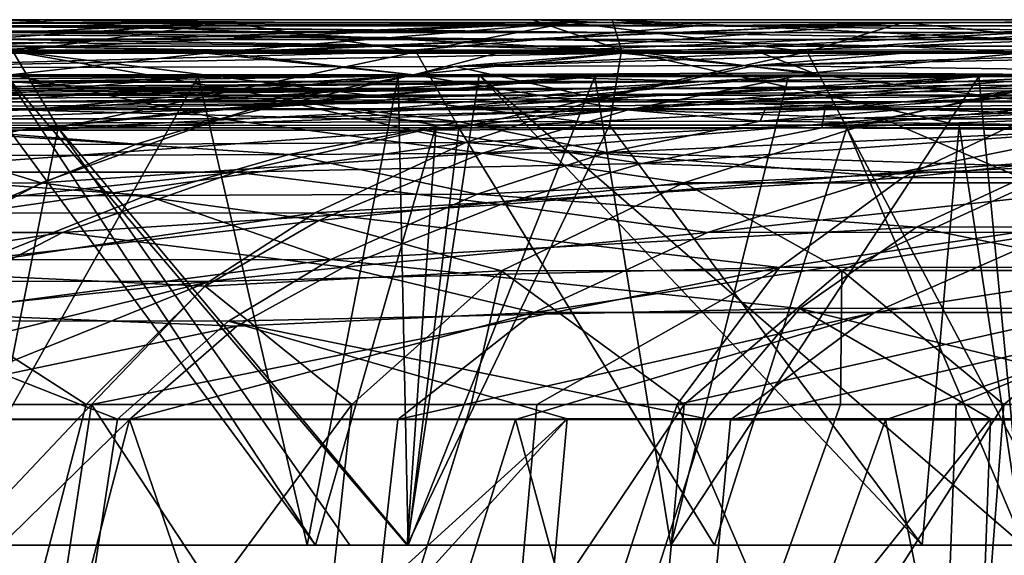
# Model space of a CAD drawing. Units: millimetres. Extents: x -10 to 1400, y -595 to 0.
# Drawn here: x 1063 to 1119, y -31 to 0 of the extents above; entities that cross this region are included whole.
import ezdxf

# ---------------------------------------------------------------- set-up
doc = ezdxf.new("R2010")
doc.units = ezdxf.units.MM
doc.header["$LTSCALE"] = 65.185185
for name, color, linetype in [('112', 7, 'CONTINUOUS'), ('113', 7, 'CONTINUOUS'), ('114', 7, 'CONTINUOUS'), ('121', 7, 'CONTINUOUS'), ('122', 7, 'CONTINUOUS'), ('135', 7, 'CONTINUOUS'), ('138', 7, 'CONTINUOUS'), ('139', 7, 'CONTINUOUS'), ('142', 7, 'CONTINUOUS'), ('175', 7, 'CONTINUOUS'), ('179', 7, 'CONTINUOUS'), ('227', 7, 'CONTINUOUS'), ('231', 7, 'CONTINUOUS'), ('246', 7, 'CONTINUOUS'), ('247', 7, 'CONTINUOUS'), ('248', 7, 'CONTINUOUS'), ('255', 7, 'CONTINUOUS'), ('256', 7, 'CONTINUOUS'), ('267', 7, 'CONTINUOUS'), ('271', 7, 'CONTINUOUS'), ('277', 7, 'CONTINUOUS'), ('286', 7, 'CONTINUOUS'), ('293', 7, 'CONTINUOUS'), ('3', 7, 'CONTINUOUS'), ('41', 7, 'CONTINUOUS'), ('45', 7, 'CONTINUOUS'), ('7', 7, 'CONTINUOUS'), ('93', 7, 'CONTINUOUS'), ('97', 7, 'CONTINUOUS')]:
    doc.layers.add(name, color=color, linetype=linetype)

msp = doc.modelspace()

# ---------------------------------------------------------------- linework, layer by layer
at = {"layer": '112', "linetype": 'Continuous'}
for points in [[(1081.828, -2, 122.693), (1061.898, -2, 113.061), (1050.852, -2.843, 118.33), (1081.828, -2, 122.693)], [(1096.899, -2, 131.018), (1081.828, -2, 122.693), (1050.852, -2.843, 118.33), (1096.899, -2, 131.018)], [(1096.899, -2, 131.018), (1050.852, -2.843, 118.33), (1087.464, -2.752, 135.879), (1096.899, -2, 131.018)], [(1087.464, -2.752, 135.879), (1050.852, -2.843, 118.33), (1077.555, -4.691, 140.374), (1087.464, -2.752, 135.879)], [(1050.852, -2.843, 118.33), (1039.614, -4.843, 122.982), (1077.555, -4.691, 140.374), (1050.852, -2.843, 118.33)], [(1039.614, -4.843, 122.982), (1030.469, -7.272, 126.314), (1069.306, -7.169, 143.698), (1039.614, -4.843, 122.982)], [(1077.555, -4.691, 140.374), (1039.614, -4.843, 122.982), (1069.306, -7.169, 143.698), (1077.555, -4.691, 140.374)], [(1069.306, -7.169, 143.698), (1030.469, -7.272, 126.314), (1059.865, -11.112, 147.03), (1069.306, -7.169, 143.698)]]:
    msp.add_3dface(points, dxfattribs=at)
at = {"layer": '113', "linetype": 'Continuous'}
for points in [[(1112.943, -2, 140.935), (1105.058, -2, 135.918), (1087.464, -2.752, 135.879), (1112.943, -2, 140.935)], [(1112.943, -2, 140.935), (1087.464, -2.752, 135.879), (1104.531, -2.703, 145.759), (1112.943, -2, 140.935)], [(1105.058, -2, 135.918), (1096.899, -2, 131.018), (1087.464, -2.752, 135.879), (1105.058, -2, 135.918)], [(1087.464, -2.752, 135.879), (1077.555, -4.691, 140.374), (1095.616, -4.585, 150.36), (1087.464, -2.752, 135.879)], [(1104.531, -2.703, 145.759), (1087.464, -2.752, 135.879), (1095.616, -4.585, 150.36), (1104.531, -2.703, 145.759)], [(1077.555, -4.691, 140.374), (1069.306, -7.169, 143.698), (1088.044, -7.083, 153.887), (1077.555, -4.691, 140.374)], [(1095.616, -4.585, 150.36), (1077.555, -4.691, 140.374), (1088.044, -7.083, 153.887), (1095.616, -4.585, 150.36)], [(1069.306, -7.169, 143.698), (1059.865, -11.112, 147.03), (1088.044, -7.083, 153.887), (1069.306, -7.169, 143.698)], [(1088.044, -7.083, 153.887), (1059.865, -11.112, 147.03), (1079.486, -11.079, 157.42), (1088.044, -7.083, 153.887)], [(1059.865, -11.112, 147.03), (1053.094, -14.979, 149.012), (1079.486, -11.079, 157.42), (1059.865, -11.112, 147.03)], [(1079.486, -11.079, 157.42), (1053.094, -14.979, 149.012), (1073.453, -14.995, 159.505), (1079.486, -11.079, 157.42)], [(1053.094, -14.979, 149.012), (1045.291, -22, 150.243), (1073.453, -14.995, 159.505), (1053.094, -14.979, 149.012)], [(1045.291, -22, 150.243), (1056.126, -22, 155.324), (1073.453, -14.995, 159.505), (1045.291, -22, 150.243)], [(1056.126, -22, 155.324), (1066.77, -22, 160.804), (1073.453, -14.995, 159.505), (1056.126, -22, 155.324)]]:
    msp.add_3dface(points, dxfattribs=at)
at = {"layer": '114', "linetype": 'Continuous'}
for points in [[(1137.696, -2, 158.661), (1127.063, -2, 150.666), (1104.531, -2.703, 145.759), (1137.696, -2, 158.661)], [(1137.696, -2, 158.661), (1104.531, -2.703, 145.759), (1128.76, -3.015, 165.1), (1137.696, -2, 158.661)], [(1127.063, -2, 150.666), (1112.943, -2, 140.935), (1104.531, -2.703, 145.759), (1127.063, -2, 150.666)], [(1104.531, -2.703, 145.759), (1095.616, -4.585, 150.36), (1128.76, -3.015, 165.1), (1104.531, -2.703, 145.759)], [(1128.76, -3.015, 165.1), (1095.616, -4.585, 150.36), (1120.534, -5.434, 170.627), (1128.76, -3.015, 165.1)], [(1095.616, -4.585, 150.36), (1088.044, -7.083, 153.887), (1120.534, -5.434, 170.627), (1095.616, -4.585, 150.36)], [(1120.534, -5.434, 170.627), (1088.044, -7.083, 153.887), (1112.885, -9.088, 175.368), (1120.534, -5.434, 170.627)], [(1120.534, -5.434, 170.627), (1112.885, -9.088, 175.368), (1146.926, -5.406, 192.55), (1120.534, -5.434, 170.627)], [(1146.926, -5.406, 192.55), (1112.885, -9.088, 175.368), (1140.591, -9.06, 198.133), (1146.926, -5.406, 192.55)], [(1088.044, -7.083, 153.887), (1079.486, -11.079, 157.42), (1112.885, -9.088, 175.368), (1088.044, -7.083, 153.887)], [(1112.885, -9.088, 175.368), (1079.486, -11.079, 157.42), (1105.881, -14.19, 179.225), (1112.885, -9.088, 175.368)], [(1112.885, -9.088, 175.368), (1105.881, -14.19, 179.225), (1140.591, -9.06, 198.133), (1112.885, -9.088, 175.368)], [(1140.591, -9.06, 198.133), (1105.881, -14.19, 179.225), (1134.976, -14.172, 202.853), (1140.591, -9.06, 198.133)], [(1079.486, -11.079, 157.42), (1073.453, -14.995, 159.505), (1105.881, -14.19, 179.225), (1079.486, -11.079, 157.42)], [(1066.77, -22, 160.804), (1092.099, -22, 175.971), (1105.881, -14.19, 179.225), (1066.77, -22, 160.804)], [(1073.453, -14.995, 159.505), (1066.77, -22, 160.804), (1105.881, -14.19, 179.225), (1073.453, -14.995, 159.505)], [(1092.099, -22, 175.971), (1100.079, -22, 181.43), (1105.881, -14.19, 179.225), (1092.099, -22, 175.971)], [(1100.079, -22, 181.43), (1115.944, -22, 193.381), (1134.976, -14.172, 202.853), (1100.079, -22, 181.43)], [(1105.881, -14.19, 179.225), (1100.079, -22, 181.43), (1134.976, -14.172, 202.853), (1105.881, -14.19, 179.225)], [(1115.944, -22, 193.381), (1130.714, -22, 205.979), (1134.976, -14.172, 202.853), (1115.944, -22, 193.381)]]:
    msp.add_3dface(points, dxfattribs=at)
at = {"layer": '121', "linetype": 'Continuous'}
for points in [[(1119.589, -2, 815.77), (1123.967, -3.24, 791.386), (1107.787, -3.117, 815.531), (1119.589, -2, 815.77)], [(1107.787, -3.117, 815.531), (1123.967, -3.24, 791.386), (1097.287, -5.227, 815.665), (1107.787, -3.117, 815.531)], [(1123.967, -3.24, 791.386), (1111.79, -5.741, 792.577), (1097.287, -5.227, 815.665), (1123.967, -3.24, 791.386)], [(1123.967, -3.24, 791.386), (1132.167, -5.739, 762.334), (1111.79, -5.741, 792.577), (1123.967, -3.24, 791.386)], [(1097.287, -5.227, 815.665), (1111.79, -5.741, 792.577), (1088.998, -7.683, 816.017), (1097.287, -5.227, 815.665)], [(1111.79, -5.741, 792.577), (1100.443, -9.38, 794.122), (1088.998, -7.683, 816.017), (1111.79, -5.741, 792.577)], [(1111.79, -5.741, 792.577), (1120.295, -9.374, 765.076), (1100.443, -9.38, 794.122), (1111.79, -5.741, 792.577)], [(1132.167, -5.739, 762.334), (1120.295, -9.374, 765.076), (1111.79, -5.741, 792.577), (1132.167, -5.739, 762.334)], [(1088.998, -7.683, 816.017), (1100.443, -9.38, 794.122), (1079.693, -11.514, 816.75), (1088.998, -7.683, 816.017)], [(1100.443, -9.38, 794.122), (1090.075, -14.38, 796.098), (1079.693, -11.514, 816.75), (1100.443, -9.38, 794.122)], [(1100.443, -9.38, 794.122), (1109.425, -14.373, 768.185), (1090.075, -14.38, 796.098), (1100.443, -9.38, 794.122)], [(1120.295, -9.374, 765.076), (1109.425, -14.373, 768.185), (1100.443, -9.38, 794.122), (1120.295, -9.374, 765.076)], [(1120.295, -9.374, 765.076), (1127.951, -14.365, 739.865), (1109.425, -14.373, 768.185), (1120.295, -9.374, 765.076)], [(1079.693, -11.514, 816.75), (1090.075, -14.38, 796.098), (1073.235, -15.252, 817.6), (1079.693, -11.514, 816.75)], [(1090.075, -14.38, 796.098), (1081.571, -22, 798.912), (1073.235, -15.252, 817.6), (1090.075, -14.38, 796.098)], [(1088.355, -22, 789.424), (1081.571, -22, 798.912), (1090.075, -14.38, 796.098), (1088.355, -22, 789.424)], [(1100.46, -22, 772.016), (1088.355, -22, 789.424), (1090.075, -14.38, 796.098), (1100.46, -22, 772.016)], [(1109.425, -14.373, 768.185), (1100.46, -22, 772.016), (1090.075, -14.38, 796.098), (1109.425, -14.373, 768.185)], [(1109.356, -22, 758.808), (1100.46, -22, 772.016), (1109.425, -14.373, 768.185), (1109.356, -22, 758.808)], [(1118.649, -22, 744.616), (1109.356, -22, 758.808), (1109.425, -14.373, 768.185), (1118.649, -22, 744.616)], [(1127.951, -14.365, 739.865), (1118.649, -22, 744.616), (1109.425, -14.373, 768.185), (1127.951, -14.365, 739.865)], [(1129.445, -22, 727.582), (1118.649, -22, 744.616), (1127.951, -14.365, 739.865), (1129.445, -22, 727.582)], [(1081.571, -22, 798.912), (1066.464, -22, 819.393), (1073.235, -15.252, 817.6), (1081.571, -22, 798.912)]]:
    msp.add_3dface(points, dxfattribs=at)
at = {"layer": '122', "linetype": 'Continuous'}
for points in [[(1057.339, -2, 896.305), (1073.261, -2, 876.921), (1062.167, -3.238, 874.157), (1057.339, -2, 896.305)], [(1073.261, -2, 876.921), (1085.103, -3.239, 845.033), (1062.167, -3.238, 874.157), (1073.261, -2, 876.921)], [(1073.261, -2, 876.921), (1074.316, -2, 875.608), (1085.103, -3.239, 845.033), (1073.261, -2, 876.921)], [(1074.316, -2, 875.608), (1089.811, -2, 855.928), (1085.103, -3.239, 845.033), (1074.316, -2, 875.608)], [(1089.811, -2, 855.928), (1096.958, -2, 846.58), (1085.103, -3.239, 845.033), (1089.811, -2, 855.928)], [(1096.958, -2, 846.58), (1107.787, -3.117, 815.531), (1085.103, -3.239, 845.033), (1096.958, -2, 846.58)], [(1096.958, -2, 846.58), (1104.893, -2, 835.993), (1107.787, -3.117, 815.531), (1096.958, -2, 846.58)], [(1104.893, -2, 835.993), (1119.589, -2, 815.77), (1107.787, -3.117, 815.531), (1104.893, -2, 835.993)], [(1062.167, -3.238, 874.157), (1074.112, -5.744, 844.007), (1051.969, -5.745, 871.888), (1062.167, -3.238, 874.157)], [(1085.103, -3.239, 845.033), (1074.112, -5.744, 844.007), (1062.167, -3.238, 874.157), (1085.103, -3.239, 845.033)], [(1085.103, -3.239, 845.033), (1097.287, -5.227, 815.665), (1074.112, -5.744, 844.007), (1085.103, -3.239, 845.033)], [(1107.787, -3.117, 815.531), (1097.287, -5.227, 815.665), (1085.103, -3.239, 845.033), (1107.787, -3.117, 815.531)], [(1097.287, -5.227, 815.665), (1088.998, -7.683, 816.017), (1074.112, -5.744, 844.007), (1097.287, -5.227, 815.665)], [(1051.969, -5.745, 871.888), (1063.911, -9.387, 843.428), (1042.535, -9.39, 870.112), (1051.969, -5.745, 871.888)], [(1074.112, -5.744, 844.007), (1063.911, -9.387, 843.428), (1051.969, -5.745, 871.888), (1074.112, -5.744, 844.007)], [(1074.112, -5.744, 844.007), (1088.998, -7.683, 816.017), (1063.911, -9.387, 843.428), (1074.112, -5.744, 844.007)], [(1088.998, -7.683, 816.017), (1079.693, -11.514, 816.75), (1063.911, -9.387, 843.428), (1088.998, -7.683, 816.017)], [(1063.911, -9.387, 843.428), (1054.64, -14.388, 843.382), (1042.535, -9.39, 870.112), (1063.911, -9.387, 843.428)], [(1063.911, -9.387, 843.428), (1079.693, -11.514, 816.75), (1054.64, -14.388, 843.382), (1063.911, -9.387, 843.428)], [(1079.693, -11.514, 816.75), (1073.235, -15.252, 817.6), (1054.64, -14.388, 843.382), (1079.693, -11.514, 816.75)], [(1066.464, -22, 819.393), (1047.152, -22, 844.368), (1054.64, -14.388, 843.382), (1066.464, -22, 819.393)], [(1073.235, -15.252, 817.6), (1066.464, -22, 819.393), (1054.64, -14.388, 843.382), (1073.235, -15.252, 817.6)]]:
    msp.add_3dface(points, dxfattribs=at)
at = {"layer": '135', "linetype": 'Continuous'}
for points in [[(1041.427, -6.245, 989.288), (1060.127, -30, 969.086), (1064.878, -6.245, 963.816), (1041.427, -6.245, 989.288)], [(1060.127, -30, 969.086), (1081.459, -30, 944.962), (1064.878, -6.245, 963.816), (1060.127, -30, 969.086)], [(1081.459, -30, 944.962), (1084.76, -30, 941.12), (1064.878, -6.245, 963.816), (1081.459, -30, 944.962)], [(1064.878, -6.245, 963.816), (1084.76, -30, 941.12), (1087.648, -6.245, 937.735), (1064.878, -6.245, 963.816)], [(1084.76, -30, 941.12), (1102.19, -30, 920.324), (1087.648, -6.245, 937.735), (1084.76, -30, 941.12)], [(1087.648, -6.245, 937.735), (1102.19, -30, 920.324), (1109.721, -6.246, 911.062), (1087.648, -6.245, 937.735)], [(1102.19, -30, 920.324), (1119.79, -30, 898.404), (1109.721, -6.246, 911.062), (1102.19, -30, 920.324)], [(1119.79, -30, 898.404), (1122.31, -30, 895.185), (1109.721, -6.246, 911.062), (1119.79, -30, 898.404)], [(1109.721, -6.246, 911.062), (1122.31, -30, 895.185), (1131.083, -6.246, 883.815), (1109.721, -6.246, 911.062)]]:
    msp.add_3dface(points, dxfattribs=at)
at = {"layer": '138', "linetype": 'Continuous'}
for points in [[(1079.5, -30), (1049.685, -30), (1061.899, -6.107), (1079.5, -30)], [(1086.366, -6.102), (1079.5, -30), (1061.899, -6.107), (1086.366, -6.102)], [(1084.72, -30), (1079.5, -30), (1086.366, -6.102), (1084.72, -30)], [(1114, -30), (1084.72, -30), (1096.224, -6.1), (1114, -30)], [(1096.224, -6.1), (1084.72, -30), (1086.366, -6.102), (1096.224, -6.1)], [(1116.106, -6.096), (1114, -30), (1096.224, -6.1), (1116.106, -6.096)], [(1119.755, -30), (1114, -30), (1116.106, -6.096), (1119.755, -30)], [(1130.922, -6.094), (1119.755, -30), (1116.106, -6.096), (1130.922, -6.094)]]:
    msp.add_3dface(points, dxfattribs=at)
at = {"layer": '139', "linetype": 'Continuous'}
for points in [[(1079.5, -30, 3.2), (1061.898, -3.257, 3.2), (1049.685, -30, 3.2), (1079.5, -30, 3.2)], [(1088.808, -3.254, 3.2), (1061.898, -3.257, 3.2), (1084.72, -30, 3.2), (1088.808, -3.254, 3.2)], [(1084.72, -30, 3.2), (1061.898, -3.257, 3.2), (1079.5, -30, 3.2), (1084.72, -30, 3.2)], [(1114, -30, 3.2), (1088.808, -3.254, 3.2), (1084.72, -30, 3.2), (1114, -30, 3.2)], [(1122.995, -3.251, 3.2), (1088.808, -3.254, 3.2), (1119.755, -30, 3.2), (1122.995, -3.251, 3.2)], [(1119.755, -30, 3.2), (1088.808, -3.254, 3.2), (1114, -30, 3.2), (1119.755, -30, 3.2)]]:
    msp.add_3dface(points, dxfattribs=at)
at = {"layer": '142', "linetype": 'Continuous'}
for points in [[(1061.301, -3.331, 963.01), (1072.836, -3.331, 950.007), (1057.759, -30, 966.934), (1061.301, -3.331, 963.01)], [(1057.759, -30, 966.934), (1072.836, -3.331, 950.007), (1079.035, -30, 942.873), (1057.759, -30, 966.934)], [(1072.836, -3.331, 950.007), (1084.198, -3.331, 936.85), (1079.035, -30, 942.873), (1072.836, -3.331, 950.007)], [(1079.035, -30, 942.873), (1084.198, -3.331, 936.85), (1084.78, -30, 936.166), (1079.035, -30, 942.873)], [(1084.198, -3.331, 936.85), (1095.386, -3.331, 923.542), (1084.78, -30, 936.166), (1084.198, -3.331, 936.85)], [(1084.78, -30, 936.166), (1095.386, -3.331, 923.542), (1099.714, -30, 918.296), (1084.78, -30, 936.166)], [(1095.386, -3.331, 923.542), (1106.396, -3.331, 910.087), (1099.714, -30, 918.296), (1095.386, -3.331, 923.542)], [(1106.396, -3.331, 910.087), (1117.225, -3.331, 896.489), (1099.714, -30, 918.296), (1106.396, -3.331, 910.087)], [(1099.714, -30, 918.296), (1117.225, -3.331, 896.489), (1119.756, -30, 893.256), (1099.714, -30, 918.296)], [(1117.225, -3.331, 896.489), (1127.87, -3.331, 882.75), (1119.756, -30, 893.256), (1117.225, -3.331, 896.489)]]:
    msp.add_3dface(points, dxfattribs=at)
at = {"layer": '175', "linetype": 'Continuous'}
for points in [[(1060.634, -54.577, 817.854), (1080.438, -56.377, 789.955), (1068.929, -22.845, 821.251), (1060.634, -54.577, 817.854)], [(1068.929, -22.845, 821.251), (1080.438, -56.377, 789.955), (1084.188, -22.849, 800.558), (1068.929, -22.845, 821.251)], [(1084.188, -22.849, 800.558), (1080.438, -56.377, 789.955), (1090.872, -22.852, 791.206), (1084.188, -22.849, 800.558)], [(1080.438, -56.377, 789.955), (1099.955, -56.349, 761.681), (1090.872, -22.852, 791.206), (1080.438, -56.377, 789.955)], [(1090.872, -22.852, 791.206), (1099.955, -56.349, 761.681), (1103.099, -22.856, 773.618), (1090.872, -22.852, 791.206)], [(1103.099, -22.856, 773.618), (1099.955, -56.349, 761.681), (1111.924, -22.859, 760.514), (1103.099, -22.856, 773.618)], [(1099.955, -56.349, 761.681), (1118.699, -56.325, 732.851), (1111.924, -22.859, 760.514), (1099.955, -56.349, 761.681)], [(1111.924, -22.859, 760.514), (1118.699, -56.325, 732.851), (1121.31, -22.863, 746.176), (1111.924, -22.859, 760.514)]]:
    msp.add_3dface(points, dxfattribs=at)
at = {"layer": '179', "linetype": 'Continuous'}
for points in [[(1037.805, -53.366, 847.754), (1068.929, -22.845, 821.251), (1049.588, -22.839, 846.265), (1037.805, -53.366, 847.754)], [(1060.634, -54.577, 817.854), (1068.929, -22.845, 821.251), (1037.805, -53.366, 847.754), (1060.634, -54.577, 817.854)]]:
    msp.add_3dface(points, dxfattribs=at)
at = {"layer": '227', "linetype": 'Continuous'}
for points in [[(1042.649, -49.714, 153.446), (1046.553, -22.818, 147.418), (1064.136, -49.842, 163.959), (1042.649, -49.714, 153.446)], [(1064.136, -49.842, 163.959), (1046.553, -22.818, 147.418), (1057.492, -22.818, 152.548), (1064.136, -49.842, 163.959)], [(1068.237, -22.816, 158.08), (1064.136, -49.842, 163.959), (1057.492, -22.818, 152.548), (1068.237, -22.816, 158.08)]]:
    msp.add_3dface(points, dxfattribs=at)
at = {"layer": '231', "linetype": 'Continuous'}
for points in [[(1063.117, -56.646, 165.443), (1064.136, -49.842, 163.959), (1093.809, -22.812, 173.391), (1063.117, -56.646, 165.443)], [(1090.804, -56.683, 182.057), (1063.117, -56.646, 165.443), (1093.809, -22.812, 173.391), (1090.804, -56.683, 182.057)], [(1064.136, -49.842, 163.959), (1068.237, -22.816, 158.08), (1093.809, -22.812, 173.391), (1064.136, -49.842, 163.959)], [(1116.656, -56.663, 201.428), (1090.804, -56.683, 182.057), (1117.88, -22.812, 190.966), (1116.656, -56.663, 201.428)], [(1117.88, -22.812, 190.966), (1090.804, -56.683, 182.057), (1101.74, -22.812, 178.814), (1117.88, -22.812, 190.966)], [(1101.74, -22.812, 178.814), (1090.804, -56.683, 182.057), (1093.809, -22.812, 173.391), (1101.74, -22.812, 178.814)], [(1132.569, -22.813, 203.483), (1116.656, -56.663, 201.428), (1117.88, -22.812, 190.966), (1132.569, -22.813, 203.483)], [(1140.243, -22.815, 210.652), (1116.656, -56.663, 201.428), (1132.569, -22.813, 203.483), (1140.243, -22.815, 210.652)], [(1140.455, -56.652, 223.432), (1116.656, -56.663, 201.428), (1140.243, -22.815, 210.652), (1140.455, -56.652, 223.432)]]:
    msp.add_3dface(points, dxfattribs=at)
at = {"layer": '246', "linetype": 'Continuous'}
for points in [[(1051.082, -5.998, 117.851), (1061.923, -5.199, 113.005), (1087.699, -5.914, 135.458), (1051.082, -5.998, 117.851)], [(1087.699, -5.914, 135.458), (1061.923, -5.199, 113.005), (1081.853, -5.2, 122.645), (1087.699, -5.914, 135.458)], [(1096.923, -5.2, 130.977), (1087.699, -5.914, 135.458), (1081.853, -5.2, 122.645), (1096.923, -5.2, 130.977)], [(1039.984, -7.902, 122.126), (1051.082, -5.998, 117.851), (1077.987, -7.758, 139.574), (1039.984, -7.902, 122.126)], [(1077.987, -7.758, 139.574), (1051.082, -5.998, 117.851), (1087.699, -5.914, 135.458), (1077.987, -7.758, 139.574)], [(1069.895, -10.098, 142.552), (1039.984, -7.902, 122.126), (1077.987, -7.758, 139.574), (1069.895, -10.098, 142.552)], [(1030.956, -10.2, 125.119), (1039.984, -7.902, 122.126), (1069.895, -10.098, 142.552), (1030.956, -10.2, 125.119)], [(1060.654, -13.761, 145.42), (1030.956, -10.2, 125.119), (1069.895, -10.098, 142.552), (1060.654, -13.761, 145.42)]]:
    msp.add_3dface(points, dxfattribs=at)
at = {"layer": '247', "linetype": 'Continuous'}
for points in [[(1087.699, -5.914, 135.458), (1096.923, -5.2, 130.977), (1104.786, -5.867, 145.36), (1087.699, -5.914, 135.458)], [(1104.786, -5.867, 145.36), (1096.923, -5.2, 130.977), (1105.083, -5.2, 135.881), (1104.786, -5.867, 145.36)], [(1112.965, -5.2, 140.9), (1104.786, -5.867, 145.36), (1105.083, -5.2, 135.881), (1112.965, -5.2, 140.9)], [(1077.987, -7.758, 139.574), (1087.699, -5.914, 135.458), (1096.079, -7.658, 149.604), (1077.987, -7.758, 139.574)], [(1096.079, -7.658, 149.604), (1087.699, -5.914, 135.458), (1104.786, -5.867, 145.36), (1096.079, -7.658, 149.604)], [(1069.895, -10.098, 142.552), (1077.987, -7.758, 139.574), (1088.698, -10.018, 152.794), (1069.895, -10.098, 142.552)], [(1088.698, -10.018, 152.794), (1077.987, -7.758, 139.574), (1096.079, -7.658, 149.604), (1088.698, -10.018, 152.794)], [(1080.378, -13.734, 155.874), (1069.895, -10.098, 142.552), (1088.698, -10.018, 152.794), (1080.378, -13.734, 155.874)], [(1060.654, -13.761, 145.42), (1069.895, -10.098, 142.552), (1080.378, -13.734, 155.874), (1060.654, -13.761, 145.42)], [(1054.063, -17.228, 146.951), (1060.654, -13.761, 145.42), (1080.378, -13.734, 155.874), (1054.063, -17.228, 146.951)], [(1074.565, -17.244, 157.518), (1054.063, -17.228, 146.951), (1080.378, -13.734, 155.874), (1074.565, -17.244, 157.518)], [(1068.237, -22.816, 158.08), (1057.492, -22.818, 152.548), (1054.063, -17.228, 146.951), (1068.237, -22.816, 158.08)], [(1068.237, -22.816, 158.08), (1054.063, -17.228, 146.951), (1074.565, -17.244, 157.518), (1068.237, -22.816, 158.08)]]:
    msp.add_3dface(points, dxfattribs=at)
at = {"layer": '248', "linetype": 'Continuous'}
for points in [[(1104.786, -5.867, 145.36), (1112.965, -5.2, 140.9), (1125.6, -5.2, 149.566), (1104.786, -5.867, 145.36)], [(1129.007, -6.164, 164.576), (1104.786, -5.867, 145.36), (1125.6, -5.2, 149.566), (1129.007, -6.164, 164.576)], [(1096.079, -7.658, 149.604), (1104.786, -5.867, 145.36), (1129.007, -6.164, 164.576), (1096.079, -7.658, 149.604)], [(1121.049, -8.461, 169.726), (1096.079, -7.658, 149.604), (1129.007, -6.164, 164.576), (1121.049, -8.461, 169.726)], [(1088.698, -10.018, 152.794), (1096.079, -7.658, 149.604), (1121.049, -8.461, 169.726), (1088.698, -10.018, 152.794)], [(1113.687, -11.895, 174.05), (1088.698, -10.018, 152.794), (1121.049, -8.461, 169.726), (1113.687, -11.895, 174.05)], [(1113.687, -11.895, 174.05), (1121.049, -8.461, 169.726), (1141.424, -11.869, 196.813), (1113.687, -11.895, 174.05)], [(1080.378, -13.734, 155.874), (1088.698, -10.018, 152.794), (1113.687, -11.895, 174.05), (1080.378, -13.734, 155.874)], [(1107.04, -16.535, 177.375), (1080.378, -13.734, 155.874), (1113.687, -11.895, 174.05), (1107.04, -16.535, 177.375)], [(1107.04, -16.535, 177.375), (1113.687, -11.895, 174.05), (1136.23, -16.518, 201.049), (1107.04, -16.535, 177.375)], [(1136.23, -16.518, 201.049), (1113.687, -11.895, 174.05), (1141.424, -11.869, 196.813), (1136.23, -16.518, 201.049)], [(1074.565, -17.244, 157.518), (1080.378, -13.734, 155.874), (1107.04, -16.535, 177.375), (1074.565, -17.244, 157.518)], [(1101.74, -22.812, 178.814), (1074.565, -17.244, 157.518), (1107.04, -16.535, 177.375), (1101.74, -22.812, 178.814)], [(1117.88, -22.812, 190.966), (1101.74, -22.812, 178.814), (1107.04, -16.535, 177.375), (1117.88, -22.812, 190.966)], [(1132.569, -22.813, 203.483), (1107.04, -16.535, 177.375), (1136.23, -16.518, 201.049), (1132.569, -22.813, 203.483)], [(1132.569, -22.813, 203.483), (1117.88, -22.812, 190.966), (1107.04, -16.535, 177.375), (1132.569, -22.813, 203.483)], [(1093.809, -22.812, 173.391), (1068.237, -22.816, 158.08), (1074.565, -17.244, 157.518), (1093.809, -22.812, 173.391)], [(1101.74, -22.812, 178.814), (1093.809, -22.812, 173.391), (1074.565, -17.244, 157.518), (1101.74, -22.812, 178.814)]]:
    msp.add_3dface(points, dxfattribs=at)
at = {"layer": '255', "linetype": 'Continuous'}
for points in [[(1124.6, -6.379, 791.549), (1136.958, -5.197, 790.99), (1108.295, -6.257, 815.874), (1124.6, -6.379, 791.549)], [(1136.958, -5.197, 790.99), (1119.694, -5.197, 815.845), (1108.295, -6.257, 815.874), (1136.958, -5.197, 790.99)], [(1098.064, -8.277, 816.233), (1124.6, -6.379, 791.549), (1108.295, -6.257, 815.874), (1098.064, -8.277, 816.233)], [(1112.766, -8.766, 792.991), (1124.6, -6.379, 791.549), (1098.064, -8.277, 816.233), (1112.766, -8.766, 792.991)], [(1112.766, -8.766, 792.991), (1145.508, -6.38, 760.067), (1124.6, -6.379, 791.549), (1112.766, -8.766, 792.991)], [(1133.136, -8.763, 762.749), (1145.508, -6.38, 760.067), (1112.766, -8.766, 792.991), (1133.136, -8.763, 762.749)], [(1090.049, -10.606, 816.787), (1112.766, -8.766, 792.991), (1098.064, -8.277, 816.233), (1090.049, -10.606, 816.787)], [(1101.801, -12.2, 794.821), (1112.766, -8.766, 792.991), (1090.049, -10.606, 816.787), (1101.801, -12.2, 794.821)], [(1121.653, -12.194, 765.765), (1133.136, -8.763, 762.749), (1101.801, -12.2, 794.821), (1121.653, -12.194, 765.765)], [(1101.801, -12.2, 794.821), (1133.136, -8.763, 762.749), (1112.766, -8.766, 792.991), (1101.801, -12.2, 794.821)], [(1081.114, -14.18, 817.803), (1101.801, -12.2, 794.821), (1090.049, -10.606, 816.787), (1081.114, -14.18, 817.803)], [(1091.93, -16.765, 797.171), (1101.801, -12.2, 794.821), (1081.114, -14.18, 817.803), (1091.93, -16.765, 797.171)], [(1111.292, -16.757, 769.236), (1121.653, -12.194, 765.765), (1091.93, -16.765, 797.171), (1111.292, -16.757, 769.236)], [(1091.93, -16.765, 797.171), (1121.653, -12.194, 765.765), (1101.801, -12.2, 794.821), (1091.93, -16.765, 797.171)], [(1129.828, -16.747, 740.896), (1140.552, -12.186, 736.395), (1111.292, -16.757, 769.236), (1129.828, -16.747, 740.896)], [(1111.292, -16.757, 769.236), (1140.552, -12.186, 736.395), (1121.653, -12.194, 765.765), (1111.292, -16.757, 769.236)], [(1075.031, -17.535, 818.942), (1091.93, -16.765, 797.171), (1081.114, -14.18, 817.803), (1075.031, -17.535, 818.942)], [(1068.929, -22.845, 821.251), (1084.188, -22.849, 800.558), (1091.93, -16.765, 797.171), (1068.929, -22.845, 821.251)], [(1068.929, -22.845, 821.251), (1091.93, -16.765, 797.171), (1075.031, -17.535, 818.942), (1068.929, -22.845, 821.251)], [(1084.188, -22.849, 800.558), (1090.872, -22.852, 791.206), (1111.292, -16.757, 769.236), (1084.188, -22.849, 800.558)], [(1084.188, -22.849, 800.558), (1111.292, -16.757, 769.236), (1091.93, -16.765, 797.171), (1084.188, -22.849, 800.558)], [(1090.872, -22.852, 791.206), (1103.099, -22.856, 773.618), (1111.292, -16.757, 769.236), (1090.872, -22.852, 791.206)], [(1103.099, -22.856, 773.618), (1111.924, -22.859, 760.514), (1129.828, -16.747, 740.896), (1103.099, -22.856, 773.618)], [(1103.099, -22.856, 773.618), (1129.828, -16.747, 740.896), (1111.292, -16.757, 769.236), (1103.099, -22.856, 773.618)], [(1111.924, -22.859, 760.514), (1121.31, -22.863, 746.176), (1129.828, -16.747, 740.896), (1111.924, -22.859, 760.514)]]:
    msp.add_3dface(points, dxfattribs=at)
at = {"layer": '256', "linetype": 'Continuous'}
for points in [[(1062.687, -6.377, 874.495), (1073.558, -5.197, 876.757), (1038.732, -6.377, 903.163), (1062.687, -6.377, 874.495)], [(1073.558, -5.197, 876.757), (1063.373, -5.197, 889.251), (1038.732, -6.377, 903.163), (1073.558, -5.197, 876.757)], [(1038.732, -6.377, 903.163), (1063.373, -5.197, 889.251), (1052.198, -5.197, 902.6), (1038.732, -6.377, 903.163)], [(1085.614, -6.378, 845.38), (1097.004, -5.197, 846.733), (1062.687, -6.377, 874.495), (1085.614, -6.378, 845.38)], [(1097.004, -5.197, 846.733), (1085.845, -5.197, 861.25), (1062.687, -6.377, 874.495), (1097.004, -5.197, 846.733)], [(1062.687, -6.377, 874.495), (1085.845, -5.197, 861.25), (1074.416, -5.197, 875.69), (1062.687, -6.377, 874.495)], [(1073.558, -5.197, 876.757), (1062.687, -6.377, 874.495), (1074.416, -5.197, 875.69), (1073.558, -5.197, 876.757)], [(1085.614, -6.378, 845.38), (1108.295, -6.257, 815.874), (1108.473, -5.197, 831.359), (1085.614, -6.378, 845.38)], [(1097.004, -5.197, 846.733), (1085.614, -6.378, 845.38), (1108.473, -5.197, 831.359), (1097.004, -5.197, 846.733)], [(1108.295, -6.257, 815.874), (1119.694, -5.197, 815.845), (1108.473, -5.197, 831.359), (1108.295, -6.257, 815.874)], [(1052.816, -8.768, 872.498), (1062.687, -6.377, 874.495), (1029.76, -8.768, 899.916), (1052.816, -8.768, 872.498)], [(1029.76, -8.768, 899.916), (1062.687, -6.377, 874.495), (1038.732, -6.377, 903.163), (1029.76, -8.768, 899.916)], [(1052.816, -8.768, 872.498), (1085.614, -6.378, 845.38), (1062.687, -6.377, 874.495), (1052.816, -8.768, 872.498)], [(1074.956, -8.768, 844.618), (1085.614, -6.378, 845.38), (1052.816, -8.768, 872.498), (1074.956, -8.768, 844.618)], [(1074.956, -8.768, 844.618), (1098.064, -8.277, 816.233), (1085.614, -6.378, 845.38), (1074.956, -8.768, 844.618)], [(1098.064, -8.277, 816.233), (1108.295, -6.257, 815.874), (1085.614, -6.378, 845.38), (1098.064, -8.277, 816.233)], [(1090.049, -10.606, 816.787), (1098.064, -8.277, 816.233), (1074.956, -8.768, 844.618), (1090.049, -10.606, 816.787)], [(1065.123, -12.208, 844.332), (1074.956, -8.768, 844.618), (1043.741, -12.21, 871.026), (1065.123, -12.208, 844.332)], [(1043.741, -12.21, 871.026), (1074.956, -8.768, 844.618), (1052.816, -8.768, 872.498), (1043.741, -12.21, 871.026)], [(1065.123, -12.208, 844.332), (1090.049, -10.606, 816.787), (1074.956, -8.768, 844.618), (1065.123, -12.208, 844.332)], [(1081.114, -14.18, 817.803), (1090.049, -10.606, 816.787), (1065.123, -12.208, 844.332), (1081.114, -14.18, 817.803)], [(1056.334, -16.775, 844.676), (1065.123, -12.208, 844.332), (1035.678, -16.779, 870.241), (1056.334, -16.775, 844.676)], [(1035.678, -16.779, 870.241), (1065.123, -12.208, 844.332), (1043.741, -12.21, 871.026), (1035.678, -16.779, 870.241)], [(1056.334, -16.775, 844.676), (1081.114, -14.18, 817.803), (1065.123, -12.208, 844.332), (1056.334, -16.775, 844.676)], [(1075.031, -17.535, 818.942), (1081.114, -14.18, 817.803), (1056.334, -16.775, 844.676), (1075.031, -17.535, 818.942)], [(1049.588, -22.839, 846.265), (1075.031, -17.535, 818.942), (1056.334, -16.775, 844.676), (1049.588, -22.839, 846.265)], [(1049.588, -22.839, 846.265), (1068.929, -22.845, 821.251), (1075.031, -17.535, 818.942), (1049.588, -22.839, 846.265)]]:
    msp.add_3dface(points, dxfattribs=at)
at = {"layer": '267', "linetype": 'Continuous'}
for points in [[(1061.898, -3.257, 3.2), (1088.808, -3.254, 3.2), (1061.899, -3.455, 14.41), (1061.898, -3.257, 3.2)], [(1061.899, -3.455, 14.41), (1088.808, -3.254, 3.2), (1061.901, -3.616, 23.513), (1061.899, -3.455, 14.41)], [(1061.901, -3.616, 23.513), (1088.808, -3.254, 3.2), (1101.516, -3.617, 25.662), (1061.901, -3.616, 23.513)], [(1088.808, -3.254, 3.2), (1122.995, -3.251, 3.2), (1101.516, -3.617, 25.662), (1088.808, -3.254, 3.2)], [(1101.516, -3.617, 25.662), (1122.995, -3.251, 3.2), (1143.246, -3.617, 27.911), (1101.516, -3.617, 25.662)], [(1061.901, -3.678, 26.983), (1061.901, -3.616, 23.513), (1101.516, -3.617, 25.662), (1061.901, -3.678, 26.983)], [(1061.903, -3.9, 39.555), (1061.901, -3.678, 26.983), (1101.516, -3.617, 25.662), (1061.903, -3.9, 39.555)], [(1061.904, -4.002, 45.313), (1061.903, -3.9, 39.555), (1101.516, -3.617, 25.662), (1061.904, -4.002, 45.313)], [(1061.904, -4.002, 45.313), (1101.516, -3.617, 25.662), (1097.028, -4.002, 49.446), (1061.904, -4.002, 45.313)], [(1101.516, -3.617, 25.662), (1143.246, -3.617, 27.911), (1097.028, -4.002, 49.446), (1101.516, -3.617, 25.662)], [(1097.028, -4.002, 49.446), (1143.246, -3.617, 27.911), (1133.228, -4.002, 53.771), (1097.028, -4.002, 49.446)], [(1061.905, -4.123, 52.127), (1061.904, -4.002, 45.313), (1097.028, -4.002, 49.446), (1061.905, -4.123, 52.127)], [(1061.906, -4.228, 58.102), (1061.905, -4.123, 52.127), (1097.028, -4.002, 49.446), (1061.906, -4.228, 58.102)], [(1061.908, -4.345, 64.7), (1061.906, -4.228, 58.102), (1097.028, -4.002, 49.446), (1061.908, -4.345, 64.7)], [(1061.908, -4.388, 67.113), (1061.908, -4.345, 64.7), (1097.028, -4.002, 49.446), (1061.908, -4.388, 67.113)], [(1061.908, -4.388, 67.113), (1097.028, -4.002, 49.446), (1092.54, -4.388, 73.231), (1061.908, -4.388, 67.113)], [(1061.911, -4.567, 77.272), (1061.908, -4.388, 67.113), (1092.54, -4.388, 73.231), (1061.911, -4.567, 77.272)], [(1061.914, -4.773, 88.914), (1061.911, -4.567, 77.272), (1092.54, -4.388, 73.231), (1061.914, -4.773, 88.914)], [(1061.914, -4.773, 88.914), (1092.54, -4.388, 73.231), (1088.055, -4.773, 97.016), (1061.914, -4.773, 88.914)], [(1092.54, -4.388, 73.231), (1123.21, -4.388, 79.632), (1088.055, -4.773, 97.016), (1092.54, -4.388, 73.231)], [(1088.055, -4.773, 97.016), (1123.21, -4.388, 79.632), (1113.195, -4.774, 105.494), (1088.055, -4.773, 97.016)], [(1097.028, -4.002, 49.446), (1133.228, -4.002, 53.771), (1092.54, -4.388, 73.231), (1097.028, -4.002, 49.446)], [(1092.54, -4.388, 73.231), (1133.228, -4.002, 53.771), (1123.21, -4.388, 79.632), (1092.54, -4.388, 73.231)], [(1123.21, -4.388, 79.632), (1153.731, -4.388, 86.373), (1113.195, -4.774, 105.494), (1123.21, -4.388, 79.632)], [(1113.195, -4.774, 105.494), (1153.731, -4.388, 86.373), (1137.561, -4.774, 114.421), (1113.195, -4.774, 105.494)], [(1061.914, -4.79, 89.844), (1061.914, -4.773, 88.914), (1088.055, -4.773, 97.016), (1061.914, -4.79, 89.844)], [(1061.919, -5.012, 102.416), (1061.914, -4.79, 89.844), (1088.055, -4.773, 97.016), (1061.919, -5.012, 102.416)], [(1061.922, -5.159, 110.714), (1061.919, -5.012, 102.416), (1088.055, -4.773, 97.016), (1061.922, -5.159, 110.714)], [(1061.922, -5.159, 110.714), (1088.055, -4.773, 97.016), (1083.572, -5.159, 120.801), (1061.922, -5.159, 110.714)], [(1088.055, -4.773, 97.016), (1113.195, -4.774, 105.494), (1083.572, -5.159, 120.801), (1088.055, -4.773, 97.016)], [(1083.572, -5.159, 120.801), (1113.195, -4.774, 105.494), (1103.182, -5.159, 131.356), (1083.572, -5.159, 120.801)], [(1113.195, -4.774, 105.494), (1137.561, -4.774, 114.421), (1103.182, -5.159, 131.356), (1113.195, -4.774, 105.494)], [(1103.182, -5.159, 131.356), (1137.561, -4.774, 114.421), (1121.393, -5.159, 142.471), (1103.182, -5.159, 131.356)], [(1061.923, -5.199, 113.005), (1061.922, -5.159, 110.714), (1083.572, -5.159, 120.801), (1061.923, -5.199, 113.005)], [(1081.853, -5.2, 122.645), (1061.923, -5.199, 113.005), (1083.572, -5.159, 120.801), (1081.853, -5.2, 122.645)], [(1096.923, -5.2, 130.977), (1081.853, -5.2, 122.645), (1083.572, -5.159, 120.801), (1096.923, -5.2, 130.977)], [(1096.923, -5.2, 130.977), (1083.572, -5.159, 120.801), (1103.182, -5.159, 131.356), (1096.923, -5.2, 130.977)], [(1105.083, -5.2, 135.881), (1096.923, -5.2, 130.977), (1103.182, -5.159, 131.356), (1105.083, -5.2, 135.881)], [(1105.083, -5.2, 135.881), (1103.182, -5.159, 131.356), (1121.393, -5.159, 142.471), (1105.083, -5.2, 135.881)], [(1112.965, -5.2, 140.9), (1105.083, -5.2, 135.881), (1121.393, -5.159, 142.471), (1112.965, -5.2, 140.9)], [(1125.6, -5.2, 149.566), (1112.965, -5.2, 140.9), (1121.393, -5.159, 142.471), (1125.6, -5.2, 149.566)]]:
    msp.add_3dface(points, dxfattribs=at)
at = {"layer": '271', "linetype": 'Continuous'}
for points in [[(1072.836, -3.331, 950.007), (1061.301, -3.331, 963.01), (1039.621, -5.197, 917.199), (1072.836, -3.331, 950.007)], [(1052.198, -5.197, 902.6), (1072.836, -3.331, 950.007), (1039.621, -5.197, 917.199), (1052.198, -5.197, 902.6)], [(1084.198, -3.331, 936.85), (1072.836, -3.331, 950.007), (1052.198, -5.197, 902.6), (1084.198, -3.331, 936.85)], [(1063.373, -5.197, 889.251), (1084.198, -3.331, 936.85), (1052.198, -5.197, 902.6), (1063.373, -5.197, 889.251)], [(1095.386, -3.331, 923.542), (1084.198, -3.331, 936.85), (1063.373, -5.197, 889.251), (1095.386, -3.331, 923.542)], [(1073.558, -5.197, 876.757), (1095.386, -3.331, 923.542), (1063.373, -5.197, 889.251), (1073.558, -5.197, 876.757)], [(1095.386, -3.331, 923.542), (1073.558, -5.197, 876.757), (1074.416, -5.197, 875.69), (1095.386, -3.331, 923.542)], [(1106.396, -3.331, 910.087), (1095.386, -3.331, 923.542), (1074.416, -5.197, 875.69), (1106.396, -3.331, 910.087)], [(1085.845, -5.197, 861.25), (1106.396, -3.331, 910.087), (1074.416, -5.197, 875.69), (1085.845, -5.197, 861.25)], [(1117.225, -3.331, 896.489), (1106.396, -3.331, 910.087), (1085.845, -5.197, 861.25), (1117.225, -3.331, 896.489)], [(1097.004, -5.197, 846.733), (1117.225, -3.331, 896.489), (1085.845, -5.197, 861.25), (1097.004, -5.197, 846.733)], [(1127.87, -3.331, 882.75), (1117.225, -3.331, 896.489), (1097.004, -5.197, 846.733), (1127.87, -3.331, 882.75)], [(1127.87, -3.331, 882.75), (1097.004, -5.197, 846.733), (1108.473, -5.197, 831.359), (1127.87, -3.331, 882.75)], [(1138.333, -3.331, 868.87), (1127.87, -3.331, 882.75), (1108.473, -5.197, 831.359), (1138.333, -3.331, 868.87)], [(1119.694, -5.197, 815.845), (1138.333, -3.331, 868.87), (1108.473, -5.197, 831.359), (1119.694, -5.197, 815.845)]]:
    msp.add_3dface(points, dxfattribs=at)
at = {"layer": '277', "linetype": 'Continuous'}
for points in [[(1049.685, -30), (1079.5, -30), (1084.72, -30, 3.2), (1049.685, -30)], [(1049.685, -30), (1084.72, -30, 3.2), (1079.5, -30, 3.2), (1049.685, -30)], [(1049.685, -30), (1079.5, -30, 3.2), (1049.685, -30, 3.2), (1049.685, -30)], [(1081.459, -30, 944.962), (1060.127, -30, 969.086), (1057.759, -30, 966.934), (1081.459, -30, 944.962)], [(1081.459, -30, 944.962), (1057.759, -30, 966.934), (1079.035, -30, 942.873), (1081.459, -30, 944.962)], [(1084.76, -30, 941.12), (1081.459, -30, 944.962), (1079.035, -30, 942.873), (1084.76, -30, 941.12)], [(1084.76, -30, 941.12), (1079.035, -30, 942.873), (1084.78, -30, 936.166), (1084.76, -30, 941.12)], [(1079.5, -30), (1084.72, -30), (1084.72, -30, 3.2), (1079.5, -30)], [(1084.72, -30), (1114, -30), (1119.755, -30, 3.2), (1084.72, -30)], [(1084.72, -30), (1119.755, -30, 3.2), (1114, -30, 3.2), (1084.72, -30)], [(1084.72, -30), (1114, -30, 3.2), (1084.72, -30, 3.2), (1084.72, -30)], [(1102.19, -30, 920.324), (1084.76, -30, 941.12), (1084.78, -30, 936.166), (1102.19, -30, 920.324)], [(1102.19, -30, 920.324), (1084.78, -30, 936.166), (1099.714, -30, 918.296), (1102.19, -30, 920.324)], [(1119.79, -30, 898.404), (1102.19, -30, 920.324), (1099.714, -30, 918.296), (1119.79, -30, 898.404)], [(1119.79, -30, 898.404), (1099.714, -30, 918.296), (1119.756, -30, 893.256), (1119.79, -30, 898.404)], [(1114, -30), (1119.755, -30), (1119.755, -30, 3.2), (1114, -30)]]:
    msp.add_3dface(points, dxfattribs=at)
at = {"layer": '286', "linetype": 'Continuous'}
for points in [[(1074.477, -0.25, 943.496), (1054.459, -0.25, 966.047), (1062.316, -1.922, 963.917), (1074.477, -0.25, 943.496)], [(1074.477, -0.25, 943.496), (1062.316, -1.922, 963.917), (1085.238, -1.922, 937.727), (1074.477, -0.25, 943.496)], [(1093.964, -0.25, 920.492), (1074.477, -0.25, 943.496), (1085.238, -1.922, 937.727), (1093.964, -0.25, 920.492)], [(1093.964, -0.25, 920.492), (1085.238, -1.922, 937.727), (1107.457, -1.922, 910.938), (1093.964, -0.25, 920.492)], [(1112.917, -0.251, 897.045), (1093.964, -0.25, 920.492), (1107.457, -1.922, 910.938), (1112.917, -0.251, 897.045)], [(1112.917, -0.251, 897.045), (1107.457, -1.922, 910.938), (1128.957, -1.922, 883.568), (1112.917, -0.251, 897.045)], [(1131.325, -0.251, 873.162), (1112.917, -0.251, 897.045), (1128.957, -1.922, 883.568), (1131.325, -0.251, 873.162)], [(1041.427, -6.245, 989.288), (1064.878, -6.245, 963.816), (1062.316, -1.922, 963.917), (1041.427, -6.245, 989.288)], [(1062.316, -1.922, 963.917), (1064.878, -6.245, 963.816), (1085.238, -1.922, 937.727), (1062.316, -1.922, 963.917)], [(1064.878, -6.245, 963.816), (1087.648, -6.245, 937.735), (1085.238, -1.922, 937.727), (1064.878, -6.245, 963.816)], [(1085.238, -1.922, 937.727), (1087.648, -6.245, 937.735), (1107.457, -1.922, 910.938), (1085.238, -1.922, 937.727)], [(1087.648, -6.245, 937.735), (1109.721, -6.246, 911.062), (1107.457, -1.922, 910.938), (1087.648, -6.245, 937.735)], [(1107.457, -1.922, 910.938), (1109.721, -6.246, 911.062), (1128.957, -1.922, 883.568), (1107.457, -1.922, 910.938)], [(1109.721, -6.246, 911.062), (1131.083, -6.246, 883.815), (1128.957, -1.922, 883.568), (1109.721, -6.246, 911.062)]]:
    msp.add_3dface(points, dxfattribs=at)
at = {"layer": '293', "linetype": 'Continuous'}
for points in [[(1061.898, -0.108, 6.106), (1091.851, -0.101, 6.1), (1096.898, -1.822, 1.792), (1061.898, -0.108, 6.106)], [(1061.898, -0.108, 6.106), (1096.898, -1.822, 1.792), (1061.898, -1.827, 1.795), (1061.898, -0.108, 6.106)], [(1091.851, -0.101, 6.1), (1096.372, -0.101, 6.099), (1096.898, -1.822, 1.792), (1091.851, -0.101, 6.1)], [(1096.372, -0.101, 6.099), (1129.856, -0.094, 6.093), (1131.933, -1.818, 1.79), (1096.372, -0.101, 6.099)], [(1096.898, -1.822, 1.792), (1096.372, -0.101, 6.099), (1131.933, -1.818, 1.79), (1096.898, -1.822, 1.792)], [(1096.898, -1.822, 1.792), (1096.224, -6.1), (1061.898, -1.827, 1.795), (1096.898, -1.822, 1.792)], [(1096.224, -6.1), (1086.366, -6.102), (1061.898, -1.827, 1.795), (1096.224, -6.1)], [(1086.366, -6.102), (1061.899, -6.107), (1061.898, -1.827, 1.795), (1086.366, -6.102)], [(1116.106, -6.096), (1096.224, -6.1), (1096.898, -1.822, 1.792), (1116.106, -6.096)], [(1130.922, -6.094), (1096.898, -1.822, 1.792), (1131.933, -1.818, 1.79), (1130.922, -6.094)], [(1130.922, -6.094), (1116.106, -6.096), (1096.898, -1.822, 1.792), (1130.922, -6.094)]]:
    msp.add_3dface(points, dxfattribs=at)
at = {"layer": '3', "linetype": 'Continuous'}
for points in [[(1091.851, -0.101, 6.1), (1061.898, -0.108, 6.106), (1101.191, -0.445, 27.422), (1091.851, -0.101, 6.1)], [(1061.898, -0.108, 6.106), (1061.898, -0.285, 16.134), (1101.191, -0.445, 27.422), (1061.898, -0.108, 6.106)], [(1061.898, -0.285, 16.134), (1061.898, -0.445, 25.136), (1101.191, -0.445, 27.422), (1061.898, -0.285, 16.134)], [(1061.898, -0.445, 25.136), (1061.898, -0.508, 28.706), (1096.699, -0.83, 51.206), (1061.898, -0.445, 25.136)], [(1101.191, -0.445, 27.422), (1061.898, -0.445, 25.136), (1096.699, -0.83, 51.206), (1101.191, -0.445, 27.422)], [(1061.898, -0.508, 28.706), (1061.898, -0.73, 41.279), (1096.699, -0.83, 51.206), (1061.898, -0.508, 28.706)], [(1096.372, -0.101, 6.099), (1091.851, -0.101, 6.1), (1101.191, -0.445, 27.422), (1096.372, -0.101, 6.099)], [(1129.856, -0.094, 6.093), (1096.372, -0.101, 6.099), (1101.191, -0.445, 27.422), (1129.856, -0.094, 6.093)], [(1132.503, -0.83, 55.675), (1101.191, -0.445, 27.422), (1096.699, -0.83, 51.206), (1132.503, -0.83, 55.675)], [(1142.524, -0.445, 29.816), (1129.856, -0.094, 6.093), (1101.191, -0.445, 27.422), (1142.524, -0.445, 29.816)], [(1142.524, -0.445, 29.816), (1101.191, -0.445, 27.422), (1132.503, -0.83, 55.675), (1142.524, -0.445, 29.816)], [(1061.898, -0.73, 41.279), (1061.898, -0.83, 46.936), (1096.699, -0.83, 51.206), (1061.898, -0.73, 41.279)], [(1061.898, -0.83, 46.936), (1061.898, -0.953, 53.851), (1092.208, -1.216, 74.99), (1061.898, -0.83, 46.936)], [(1096.699, -0.83, 51.206), (1061.898, -0.83, 46.936), (1092.208, -1.216, 74.99), (1096.699, -0.83, 51.206)], [(1061.898, -0.953, 53.851), (1061.898, -1.175, 66.423), (1092.208, -1.216, 74.99), (1061.898, -0.953, 53.851)], [(1122.481, -1.216, 81.535), (1096.699, -0.83, 51.206), (1092.208, -1.216, 74.99), (1122.481, -1.216, 81.535)], [(1132.503, -0.83, 55.675), (1096.699, -0.83, 51.206), (1122.481, -1.216, 81.535), (1132.503, -0.83, 55.675)], [(1061.898, -1.175, 66.423), (1061.898, -1.216, 68.737), (1092.208, -1.216, 74.99), (1061.898, -1.175, 66.423)], [(1061.898, -1.216, 68.737), (1061.898, -1.397, 78.995), (1087.717, -1.602, 98.774), (1061.898, -1.216, 68.737)], [(1092.208, -1.216, 74.99), (1061.898, -1.216, 68.737), (1087.717, -1.602, 98.774), (1092.208, -1.216, 74.99)], [(1061.898, -1.397, 78.995), (1061.898, -1.602, 90.537), (1087.717, -1.602, 98.774), (1061.898, -1.397, 78.995)], [(1061.898, -1.602, 90.537), (1061.898, -1.62, 91.568), (1083.225, -1.987, 122.557), (1061.898, -1.602, 90.537)], [(1087.717, -1.602, 98.774), (1061.898, -1.602, 90.537), (1083.225, -1.987, 122.557), (1087.717, -1.602, 98.774)], [(1061.898, -1.62, 91.568), (1061.898, -1.842, 104.14), (1083.225, -1.987, 122.557), (1061.898, -1.62, 91.568)], [(1102.439, -1.987, 133.253), (1087.717, -1.602, 98.774), (1083.225, -1.987, 122.557), (1102.439, -1.987, 133.253)], [(1112.46, -1.602, 107.394), (1092.208, -1.216, 74.99), (1087.717, -1.602, 98.774), (1112.46, -1.602, 107.394)], [(1112.46, -1.602, 107.394), (1087.717, -1.602, 98.774), (1102.439, -1.987, 133.253), (1112.46, -1.602, 107.394)], [(1122.481, -1.216, 81.535), (1092.208, -1.216, 74.99), (1112.46, -1.602, 107.394), (1122.481, -1.216, 81.535)], [(1120.21, -1.987, 144.518), (1112.46, -1.602, 107.394), (1102.439, -1.987, 133.253), (1120.21, -1.987, 144.518)], [(1136.385, -1.602, 116.473), (1122.481, -1.216, 81.535), (1112.46, -1.602, 107.394), (1136.385, -1.602, 116.473)], [(1136.385, -1.602, 116.473), (1112.46, -1.602, 107.394), (1120.21, -1.987, 144.518), (1136.385, -1.602, 116.473)], [(1061.898, -1.842, 104.14), (1061.898, -1.987, 112.337), (1083.225, -1.987, 122.557), (1061.898, -1.842, 104.14)], [(1061.898, -1.987, 112.337), (1061.898, -2, 113.061), (1081.828, -2, 122.693), (1061.898, -1.987, 112.337)], [(1083.225, -1.987, 122.557), (1061.898, -1.987, 112.337), (1081.828, -2, 122.693), (1083.225, -1.987, 122.557)], [(1096.899, -2, 131.018), (1083.225, -1.987, 122.557), (1081.828, -2, 122.693), (1096.899, -2, 131.018)], [(1102.439, -1.987, 133.253), (1083.225, -1.987, 122.557), (1096.899, -2, 131.018), (1102.439, -1.987, 133.253)], [(1105.058, -2, 135.918), (1102.439, -1.987, 133.253), (1096.899, -2, 131.018), (1105.058, -2, 135.918)], [(1120.21, -1.987, 144.518), (1102.439, -1.987, 133.253), (1112.943, -2, 140.935), (1120.21, -1.987, 144.518)], [(1112.943, -2, 140.935), (1102.439, -1.987, 133.253), (1105.058, -2, 135.918), (1112.943, -2, 140.935)], [(1127.063, -2, 150.666), (1120.21, -1.987, 144.518), (1112.943, -2, 140.935), (1127.063, -2, 150.666)]]:
    msp.add_3dface(points, dxfattribs=at)
at = {"layer": '41', "linetype": 'Continuous'}
for points in [[(1066.464, -22, 819.393), (1081.571, -22, 798.912), (1058.167, -53.734, 815.998), (1066.464, -22, 819.393)], [(1058.167, -53.734, 815.998), (1081.571, -22, 798.912), (1077.922, -55.529, 788.168), (1058.167, -53.734, 815.998)], [(1088.355, -22, 789.424), (1100.46, -22, 772.016), (1077.922, -55.529, 788.168), (1088.355, -22, 789.424)], [(1077.922, -55.529, 788.168), (1100.46, -22, 772.016), (1097.392, -55.493, 759.966), (1077.922, -55.529, 788.168)], [(1081.571, -22, 798.912), (1088.355, -22, 789.424), (1077.922, -55.529, 788.168), (1081.571, -22, 798.912)], [(1109.356, -22, 758.808), (1118.649, -22, 744.616), (1097.392, -55.493, 759.966), (1109.356, -22, 758.808)], [(1097.392, -55.493, 759.966), (1118.649, -22, 744.616), (1116.092, -55.462, 731.208), (1097.392, -55.493, 759.966)], [(1100.46, -22, 772.016), (1109.356, -22, 758.808), (1097.392, -55.493, 759.966), (1100.46, -22, 772.016)], [(1129.445, -22, 727.582), (1136.117, -22, 716.744), (1116.092, -55.462, 731.208), (1129.445, -22, 727.582)], [(1116.092, -55.462, 731.208), (1136.117, -22, 716.744), (1134.004, -55.435, 701.921), (1116.092, -55.462, 731.208)], [(1118.649, -22, 744.616), (1129.445, -22, 727.582), (1116.092, -55.462, 731.208), (1118.649, -22, 744.616)]]:
    msp.add_3dface(points, dxfattribs=at)
at = {"layer": '45', "linetype": 'Continuous'}
msp.add_3dface([(1066.464, -22, 819.393), (1058.167, -53.734, 815.998), (1047.152, -22, 844.368), (1066.464, -22, 819.393)], dxfattribs=at)
at = {"layer": '7', "linetype": 'Continuous'}
for points in [[(1054.459, -0.25, 966.047), (1074.477, -0.25, 943.496), (1037.132, -2, 919.844), (1054.459, -0.25, 966.047)], [(1037.132, -2, 919.844), (1074.477, -0.25, 943.496), (1048.733, -2, 906.469), (1037.132, -2, 919.844)], [(1074.477, -0.25, 943.496), (1093.964, -0.25, 920.492), (1048.733, -2, 906.469), (1074.477, -0.25, 943.496)], [(1048.733, -2, 906.469), (1093.964, -0.25, 920.492), (1057.339, -2, 896.305), (1048.733, -2, 906.469)], [(1057.339, -2, 896.305), (1093.964, -0.25, 920.492), (1073.261, -2, 876.921), (1057.339, -2, 896.305)], [(1093.964, -0.25, 920.492), (1112.917, -0.251, 897.045), (1073.261, -2, 876.921), (1093.964, -0.25, 920.492)], [(1073.261, -2, 876.921), (1112.917, -0.251, 897.045), (1074.316, -2, 875.608), (1073.261, -2, 876.921)], [(1074.316, -2, 875.608), (1112.917, -0.251, 897.045), (1089.811, -2, 855.928), (1074.316, -2, 875.608)], [(1112.917, -0.251, 897.045), (1131.325, -0.251, 873.162), (1089.811, -2, 855.928), (1112.917, -0.251, 897.045)], [(1089.811, -2, 855.928), (1131.325, -0.251, 873.162), (1096.958, -2, 846.58), (1089.811, -2, 855.928)], [(1096.958, -2, 846.58), (1131.325, -0.251, 873.162), (1104.893, -2, 835.993), (1096.958, -2, 846.58)], [(1104.893, -2, 835.993), (1131.325, -0.251, 873.162), (1119.589, -2, 815.77), (1104.893, -2, 835.993)]]:
    msp.add_3dface(points, dxfattribs=at)
at = {"layer": '93', "linetype": 'Continuous'}
for points in [[(1056.126, -22, 155.324), (1041.392, -48.899, 156.273), (1066.77, -22, 160.804), (1056.126, -22, 155.324)], [(1066.77, -22, 160.804), (1041.392, -48.899, 156.273), (1062.678, -49.027, 166.689), (1066.77, -22, 160.804)]]:
    msp.add_3dface(points, dxfattribs=at)
at = {"layer": '97', "linetype": 'Continuous'}
for points in [[(1066.77, -22, 160.804), (1062.678, -49.027, 166.689), (1089.075, -55.868, 184.625), (1066.77, -22, 160.804)], [(1092.099, -22, 175.971), (1066.77, -22, 160.804), (1089.075, -55.868, 184.625), (1092.099, -22, 175.971)], [(1100.079, -22, 181.43), (1092.099, -22, 175.971), (1089.075, -55.868, 184.625), (1100.079, -22, 181.43)], [(1114.673, -55.847, 203.805), (1100.079, -22, 181.43), (1089.075, -55.868, 184.625), (1114.673, -55.847, 203.805)], [(1115.944, -22, 193.381), (1100.079, -22, 181.43), (1114.673, -55.847, 203.805), (1115.944, -22, 193.381)], [(1130.714, -22, 205.979), (1115.944, -22, 193.381), (1114.673, -55.847, 203.805), (1130.714, -22, 205.979)], [(1138.24, -55.832, 225.591), (1130.714, -22, 205.979), (1114.673, -55.847, 203.805), (1138.24, -55.832, 225.591)]]:
    msp.add_3dface(points, dxfattribs=at)

doc.saveas('drawing.dxf')
